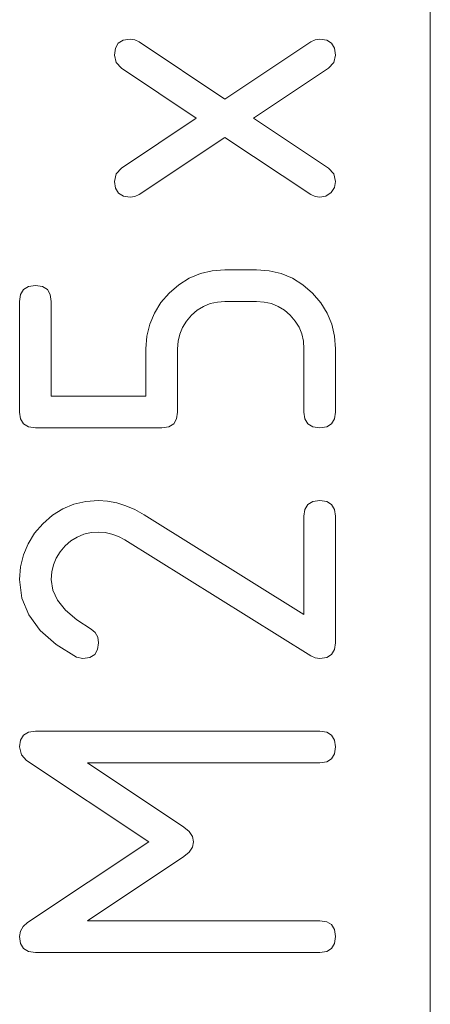
# Paper-space layout 'SHEET-001' of a CAD drawing. Units: millimetres. Extents: x 0 to 297, y 0 to 210.
# Drawn here: x 189 to 194, y 119 to 130 of the extents above; entities that cross this region are included whole.
import ezdxf

# ---------------------------------------------------------------- set-up
doc = ezdxf.new("R2010")
doc.units = ezdxf.units.MM
doc.layers.add('1', color=7, linetype='Continuous')

psp = doc.layouts.new('SHEET-001')

# ---------------------------------------------------------------- linework, layer by layer
at = {"layer": '1', "color": 18, "linetype": 'Continuous', "lineweight": 13}
for p, q in [((193.866, 135.19), (193.866, 95.936)), ((190.366, 129.17), (190.377, 129.247)), ((190.377, 129.247), (190.409, 129.302)), ((190.409, 129.302), (190.463, 129.334)), ((190.463, 129.334), (190.539, 129.345)), ((190.539, 129.345), (190.592, 129.338)), ((190.592, 129.338), (190.64, 129.316)), ((190.64, 129.316), (191.591, 128.682)), ((191.591, 128.682), (192.543, 129.316)), ((192.543, 129.316), (192.59, 129.338)), ((192.59, 129.338), (192.641, 129.345)), ((192.641, 129.345), (192.718, 129.334)), ((192.718, 129.334), (192.773, 129.302)), ((192.773, 129.302), (192.805, 129.247)), ((192.805, 129.247), (192.816, 129.17)), ((190.386, 129.086), (190.366, 129.17)), ((192.816, 129.17), (192.797, 129.086)), ((190.443, 129.025), (190.386, 129.086)), ((192.797, 129.086), (192.74, 129.025)), ((191.273, 128.47), (190.443, 129.025)), ((192.74, 129.025), (191.907, 128.47)), ((190.443, 127.916), (191.273, 128.47)), ((191.907, 128.47), (192.74, 127.916)), ((191.591, 128.258), (190.64, 127.625)), ((192.543, 127.625), (191.591, 128.258)), ((190.366, 127.77), (190.386, 127.855)), ((190.386, 127.855), (190.443, 127.916)), ((192.74, 127.916), (192.797, 127.855)), ((192.797, 127.855), (192.816, 127.77)), ((190.377, 127.694), (190.366, 127.77)), ((192.816, 127.77), (192.804, 127.703)), ((190.41, 127.639), (190.377, 127.694)), ((190.465, 127.606), (190.41, 127.639)), ((190.64, 127.625), (190.592, 127.603)), ((192.59, 127.603), (192.543, 127.625)), ((192.708, 127.608), (192.641, 127.595)), ((192.766, 127.646), (192.708, 127.608)), ((192.804, 127.703), (192.766, 127.646)), ((190.541, 127.595), (190.465, 127.606)), ((190.592, 127.603), (190.541, 127.595)), ((192.641, 127.595), (192.59, 127.603)), ((191.196, 126.698), (191.319, 126.749)), ((191.319, 126.749), (191.451, 126.78)), ((191.451, 126.78), (191.591, 126.79)), ((191.591, 126.79), (191.941, 126.79)), ((191.941, 126.79), (192.082, 126.78)), ((192.082, 126.78), (192.215, 126.749)), ((192.215, 126.749), (192.339, 126.698)), ((190.974, 126.533), (191.081, 126.626)), ((191.081, 126.626), (191.196, 126.698)), ((192.339, 126.698), (192.455, 126.626)), ((192.455, 126.626), (192.562, 126.533)), ((189.316, 126.44), (189.327, 126.517)), ((189.327, 126.517), (189.36, 126.572)), ((189.36, 126.572), (189.415, 126.604)), ((189.415, 126.604), (189.491, 126.615)), ((189.491, 126.615), (189.568, 126.604)), ((189.568, 126.604), (189.623, 126.572)), ((189.623, 126.572), (189.655, 126.517)), ((189.655, 126.517), (189.666, 126.44)), ((190.881, 126.427), (190.974, 126.533)), ((192.562, 126.533), (192.653, 126.426)), ((189.316, 125.215), (189.316, 126.44)), ((189.666, 126.44), (189.666, 125.39)), ((190.809, 126.312), (190.881, 126.427)), ((191.428, 126.416), (191.353, 126.385)), ((191.507, 126.434), (191.428, 126.416)), ((191.591, 126.44), (191.507, 126.434)), ((191.941, 126.44), (191.591, 126.44)), ((192.027, 126.434), (191.941, 126.44)), ((192.107, 126.416), (192.027, 126.434)), ((192.182, 126.385), (192.107, 126.416)), ((192.653, 126.426), (192.725, 126.311)), ((190.758, 126.189), (190.809, 126.312)), ((191.284, 126.342), (191.22, 126.287)), ((191.353, 126.385), (191.284, 126.342)), ((192.251, 126.342), (192.182, 126.385)), ((192.315, 126.287), (192.251, 126.342)), ((192.725, 126.311), (192.776, 126.187)), ((191.165, 126.222), (191.122, 126.153)), ((191.22, 126.287), (191.165, 126.222)), ((192.37, 126.223), (192.315, 126.287)), ((192.412, 126.155), (192.37, 126.223)), ((190.727, 126.056), (190.758, 126.189)), ((191.122, 126.153), (191.091, 126.079)), ((192.442, 126.08), (192.412, 126.155)), ((192.46, 126.001), (192.442, 126.08)), ((192.776, 126.187), (192.806, 126.055)), ((190.716, 125.915), (190.727, 126.056)), ((191.073, 126), (191.066, 125.915)), ((191.091, 126.079), (191.073, 126)), ((192.466, 125.915), (192.46, 126.001)), ((192.806, 126.055), (192.816, 125.915)), ((190.716, 125.39), (190.716, 125.915)), ((191.066, 125.915), (191.066, 125.215)), ((192.466, 125.215), (192.466, 125.915)), ((192.816, 125.915), (192.816, 125.215)), ((189.666, 125.39), (190.716, 125.39)), ((189.327, 125.139), (189.316, 125.215)), ((191.066, 125.215), (191.055, 125.139)), ((192.477, 125.139), (192.466, 125.215)), ((192.816, 125.215), (192.805, 125.139)), ((189.36, 125.084), (189.327, 125.139)), ((191.055, 125.139), (191.023, 125.084)), ((192.51, 125.084), (192.477, 125.139)), ((192.805, 125.139), (192.773, 125.084)), ((189.415, 125.051), (189.36, 125.084)), ((189.491, 125.04), (189.415, 125.051)), ((190.891, 125.04), (189.491, 125.04)), ((190.968, 125.051), (190.891, 125.04)), ((191.023, 125.084), (190.968, 125.051)), ((192.565, 125.051), (192.51, 125.084)), ((192.641, 125.04), (192.565, 125.051)), ((192.718, 125.051), (192.641, 125.04)), ((192.773, 125.084), (192.718, 125.051)), ((190.05, 124.225), (190.191, 124.235)), ((190.191, 124.235), (190.291, 124.229)), ((190.291, 124.229), (190.392, 124.21)), ((192.565, 124.224), (192.641, 124.235)), ((192.641, 124.235), (192.718, 124.224)), ((189.68, 124.071), (189.795, 124.143)), ((189.795, 124.143), (189.918, 124.194)), ((189.918, 124.194), (190.05, 124.225)), ((190.392, 124.21), (190.492, 124.178)), ((190.492, 124.178), (190.594, 124.134)), ((190.594, 124.134), (190.695, 124.076)), ((192.466, 124.06), (192.477, 124.137)), ((192.477, 124.137), (192.51, 124.192)), ((192.51, 124.192), (192.565, 124.224)), ((192.718, 124.224), (192.773, 124.192)), ((192.773, 124.192), (192.805, 124.137)), ((192.805, 124.137), (192.816, 124.06)), ((189.574, 123.978), (189.68, 124.071)), ((190.695, 124.076), (192.466, 122.973)), ((192.466, 122.973), (192.466, 124.06)), ((192.816, 124.06), (192.816, 122.66)), ((189.481, 123.872), (189.574, 123.978)), ((189.409, 123.757), (189.481, 123.872)), ((189.953, 123.83), (189.884, 123.787)), ((190.028, 123.861), (189.953, 123.83)), ((190.107, 123.879), (190.028, 123.861)), ((190.191, 123.885), (190.107, 123.879)), ((190.265, 123.88), (190.191, 123.885)), ((190.338, 123.863), (190.265, 123.88)), ((190.41, 123.836), (190.338, 123.863)), ((190.48, 123.798), (190.41, 123.836)), ((192.541, 122.515), (190.48, 123.798)), ((189.358, 123.634), (189.409, 123.757)), ((189.82, 123.732), (189.765, 123.667)), ((189.884, 123.787), (189.82, 123.732)), ((189.327, 123.501), (189.358, 123.634)), ((189.722, 123.598), (189.691, 123.524)), ((189.765, 123.667), (189.722, 123.598)), ((189.316, 123.36), (189.327, 123.501)), ((189.691, 123.524), (189.673, 123.445)), ((189.342, 123.155), (189.316, 123.36)), ((189.673, 123.445), (189.666, 123.36)), ((189.666, 123.36), (189.684, 123.243)), ((189.417, 122.967), (189.342, 123.155)), ((189.684, 123.243), (189.737, 123.13)), ((189.737, 123.13), (189.825, 123.02)), ((189.543, 122.795), (189.417, 122.967)), ((189.825, 123.02), (189.948, 122.914)), ((189.948, 122.914), (190.107, 122.811)), ((190.107, 122.811), (190.154, 122.773)), ((189.719, 122.64), (189.543, 122.795)), ((190.154, 122.773), (190.182, 122.723)), ((190.182, 122.723), (190.191, 122.66)), ((189.945, 122.501), (189.719, 122.64)), ((190.191, 122.66), (190.18, 122.584)), ((192.816, 122.66), (192.805, 122.584)), ((190.016, 122.485), (189.945, 122.501)), ((190.093, 122.496), (190.016, 122.485)), ((190.148, 122.529), (190.093, 122.496)), ((190.18, 122.584), (190.148, 122.529)), ((192.59, 122.493), (192.541, 122.515)), ((192.641, 122.485), (192.59, 122.493)), ((192.718, 122.496), (192.641, 122.485)), ((192.773, 122.529), (192.718, 122.496)), ((192.805, 122.584), (192.773, 122.529)), ((189.327, 121.582), (189.36, 121.637)), ((189.36, 121.637), (189.415, 121.669)), ((189.415, 121.669), (189.491, 121.68)), ((189.491, 121.68), (192.641, 121.68)), ((192.641, 121.68), (192.718, 121.669)), ((192.718, 121.669), (192.773, 121.637)), ((192.773, 121.637), (192.805, 121.582)), ((189.316, 121.505), (189.327, 121.582)), ((189.336, 121.419), (189.316, 121.505)), ((192.805, 121.582), (192.816, 121.505)), ((192.816, 121.505), (192.805, 121.429)), ((189.393, 121.357), (189.336, 121.419)), ((192.805, 121.429), (192.773, 121.374)), ((190.748, 120.455), (189.393, 121.357)), ((192.641, 121.33), (190.067, 121.33)), ((190.067, 121.33), (191.135, 120.617)), ((192.718, 121.341), (192.641, 121.33)), ((192.773, 121.374), (192.718, 121.341)), ((191.135, 120.617), (191.194, 120.567)), ((191.194, 120.567), (191.23, 120.513)), ((189.404, 119.559), (190.748, 120.455)), ((191.23, 120.513), (191.241, 120.455)), ((191.241, 120.455), (191.23, 120.396)), ((191.194, 120.341), (191.135, 120.291)), ((191.23, 120.396), (191.194, 120.341)), ((191.135, 120.291), (190.067, 119.58)), ((189.355, 119.516), (189.404, 119.559)), ((190.067, 119.58), (192.641, 119.58)), ((192.641, 119.58), (192.718, 119.569)), ((192.718, 119.569), (192.773, 119.537)), ((192.773, 119.537), (192.805, 119.482)), ((189.316, 119.405), (189.326, 119.465)), ((189.326, 119.465), (189.355, 119.516)), ((192.805, 119.482), (192.816, 119.405)), ((189.327, 119.329), (189.316, 119.405)), ((189.36, 119.274), (189.327, 119.329)), ((192.805, 119.329), (192.773, 119.274)), ((192.816, 119.405), (192.805, 119.329)), ((189.415, 119.241), (189.36, 119.274)), ((189.491, 119.23), (189.415, 119.241)), ((192.641, 119.23), (189.491, 119.23)), ((192.718, 119.241), (192.641, 119.23)), ((192.773, 119.274), (192.718, 119.241))]:
    psp.add_line(p, q, dxfattribs=at)

doc.saveas('drawing.dxf')
